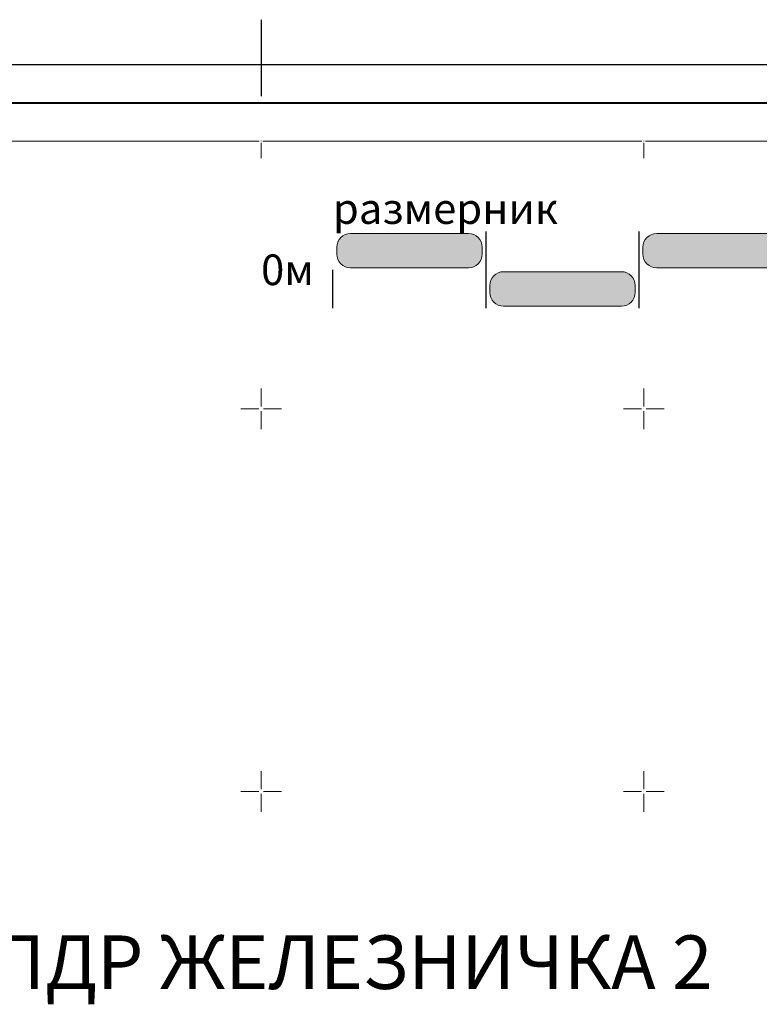
# Model space of a CAD drawing. Units: millimetres. Extents: x 7525540 to 7826637, y 550652 to 4829188.
# Drawn here: x 7526168 to 7526265, y 4826772 to 4826901 of the extents above; entities that cross this region are included whole.
import ezdxf

# ---------------------------------------------------------------- set-up
doc = ezdxf.new("R2010")
doc.units = ezdxf.units.MM
doc.header["$LTSCALE"] = 0.5
doc.header["$PDMODE"] = 33
doc.header["$PDSIZE"] = 0.005
doc.layers.add('002_Legenda-text', color=7, linetype='Continuous')
doc.layers.add('003.Okvir', color=7, linetype='Continuous')
for name, color, linetype, lineweight in [('005.Zaglavlje-1', 252, 'Continuous', 9), ('Opis Lista', 7, 'Continuous', 0), ('Opis_lista', 7, 'Continuous', 0)]:
    doc.layers.add(name, color=color, linetype=linetype, lineweight=lineweight)
doc.styles.add('Tahoma', font='tahoma.ttf')

# ---------------------------------------------------------------- blocks, each defined once
blk = doc.blocks.new('KRSTIC')
at = {"layer": 'Opis Lista'}
for p, q in [((0, 0.6), (0, 5.3)), ((0.6, 0), (5.3, 0)), ((-0.6, 0), (-5.3, 0)), ((0, -0.6), (0, -5.3))]:
    blk.add_line(p, q, dxfattribs=at)
blk.add_point((0, 0), dxfattribs=at)

msp = doc.modelspace()

# ---------------------------------------------------------------- hatches: boundary and pattern name
at = {"layer": '005.Zaglavlje-1', "true_color": 0x707070}
h = msp.add_hatch(color=8, dxfattribs=at)
h.dxf.hatch_style = 1
edge = h.paths.add_edge_path()
edge.add_arc((7526227.09, 4826870.22), 1.8, -90, 0, ccw=False)
edge.add_line((7526227.09, 4826868.42), (7526211.69, 4826868.42))
edge.add_arc((7526211.69, 4826870.22), 1.8, 180, 270, ccw=False)
edge.add_line((7526209.89, 4826870.22), (7526209.89, 4826871.12))
edge.add_arc((7526211.69, 4826871.12), 1.8, 90, 180, ccw=False)
edge.add_line((7526211.69, 4826872.92), (7526227.09, 4826872.92))
edge.add_arc((7526227.09, 4826871.12), 1.8, 0, 90, ccw=False)
edge.add_line((7526228.89, 4826871.12), (7526228.89, 4826870.22))
h = msp.add_hatch(color=8, dxfattribs=at)
h.dxf.hatch_style = 1
edge = h.paths.add_edge_path()
edge.add_arc((7526267.09, 4826870.22), 1.8, -90, 0, ccw=False)
edge.add_line((7526267.09, 4826868.42), (7526251.69, 4826868.42))
edge.add_arc((7526251.69, 4826870.22), 1.8, 180, 270, ccw=False)
edge.add_line((7526249.89, 4826870.22), (7526249.89, 4826871.12))
edge.add_arc((7526251.69, 4826871.12), 1.8, 90, 180, ccw=False)
edge.add_line((7526251.69, 4826872.92), (7526267.09, 4826872.92))
edge.add_arc((7526267.09, 4826871.12), 1.8, 0, 90, ccw=False)
edge.add_line((7526268.89, 4826871.12), (7526268.89, 4826870.22))
h = msp.add_hatch(color=8, dxfattribs=at)
h.dxf.hatch_style = 1
edge = h.paths.add_edge_path()
edge.add_arc((7526247.09, 4826865.22), 1.8, -90, 0, ccw=False)
edge.add_line((7526247.09, 4826863.42), (7526231.69, 4826863.42))
edge.add_arc((7526231.69, 4826865.22), 1.8, 180, 270, ccw=False)
edge.add_line((7526229.89, 4826865.22), (7526229.89, 4826866.12))
edge.add_arc((7526231.69, 4826866.12), 1.8, 90, 180, ccw=False)
edge.add_line((7526231.69, 4826867.92), (7526247.09, 4826867.92))
edge.add_arc((7526247.09, 4826866.12), 1.8, 0, 90, ccw=False)
edge.add_line((7526248.89, 4826866.12), (7526248.89, 4826865.22))

# ---------------------------------------------------------------- linework, layer by layer
at = {"layer": '003.Okvir'}
for p, q in [((7526200, 4826900.85), (7526200, 4826890.85)), ((7525540, 4826895), (7526570.37, 4826895))]:
    msp.add_line(p, q, dxfattribs=at)
at = {"layer": '003.Okvir', "lineweight": 40}
msp.add_line((7525565, 4826890), (7526565.37, 4826890), dxfattribs=at)
at = {"layer": '005.Zaglavlje-1', "color": 8, "lineweight": 30, "true_color": 0x707070}
for p, q in [((7526229.39, 4826863.17), (7526229.39, 4826873.17)), ((7526249.39, 4826863.17), (7526249.39, 4826873.17)), ((7526209.39, 4826863.17), (7526209.39, 4826868.17))]:
    msp.add_line(p, q, dxfattribs=at)
at = {"layer": '005.Zaglavlje-1', "color": 8, "true_color": 0x707070}
for points in [[(7526228.89, 4826870.22, -0.414214), (7526227.09, 4826868.42), (7526211.69, 4826868.42, -0.414214), (7526209.89, 4826870.22), (7526209.89, 4826871.12, -0.414214), (7526211.69, 4826872.92), (7526227.09, 4826872.92, -0.414214), (7526228.89, 4826871.12)], [(7526268.89, 4826870.22, -0.414214), (7526267.09, 4826868.42), (7526251.69, 4826868.42, -0.414214), (7526249.89, 4826870.22), (7526249.89, 4826871.12, -0.414214), (7526251.69, 4826872.92), (7526267.09, 4826872.92, -0.414214), (7526268.89, 4826871.12)], [(7526248.89, 4826865.22, -0.414214), (7526247.09, 4826863.42), (7526231.69, 4826863.42, -0.414214), (7526229.89, 4826865.22), (7526229.89, 4826866.12, -0.414214), (7526231.69, 4826867.92), (7526247.09, 4826867.92, -0.414214), (7526248.89, 4826866.12)]]:
    msp.add_lwpolyline(points, format="xyb", close=True, dxfattribs=at)
at = {"layer": 'Opis_lista'}
for p, q in [((7526150.25, 4826885), (7526199.75, 4826885)), ((7526200, 4826884.75), (7526200, 4826882.75)), ((7526200.25, 4826885), (7526249.75, 4826885)), ((7526250, 4826884.75), (7526250, 4826882.75)), ((7526250.25, 4826885), (7526299.75, 4826885))]:
    msp.add_line(p, q, dxfattribs=at)
for p in [(7526200, 4826885), (7526250, 4826885)]:
    msp.add_point(p, dxfattribs=at)

# ---------------------------------------------------------------- block references
at = {"layer": 'Opis_lista', "xscale": 0.5, "yscale": 0.5, "zscale": 0.5}
for p in [(7526200, 4826850), (7526250, 4826850), (7526200, 4826800), (7526250, 4826800)]:
    msp.add_blockref('KRSTIC', p, dxfattribs=at)

# ---------------------------------------------------------------- texts
at = {"layer": '002_Legenda-text', "insert": (7526164.89, 4826777.69), "char_height": 7, "width": 95.1429, "attachment_point": 4, "style": 'Tahoma'}
msp.add_mtext('{\\fTahoma|b0|i0|c204|p34;ПДР ЖЕЛЕЗНИЧКА }2', dxfattribs=at)
at = {"layer": '005.Zaglavlje-1', "color": 8, "true_color": 0x707070, "char_height": 4, "style": 'Tahoma'}
for s, width, insert, attachment_point in [('{\\fTahoma|b0|i0|c204|p34;размерник}', 14.32, (7526209.39, 4826874.17), 7), ('0{\\fTahoma|b0|i0|c204|p34;м}', 4.23, (7526206.89, 4826868.17), 6)]:
    msp.add_mtext_dynamic_manual_height_columns(s, width=width, gutter_width=12.5, heights=[0], dxfattribs=dict(at, insert=insert, attachment_point=attachment_point))

doc.saveas('drawing.dxf')
